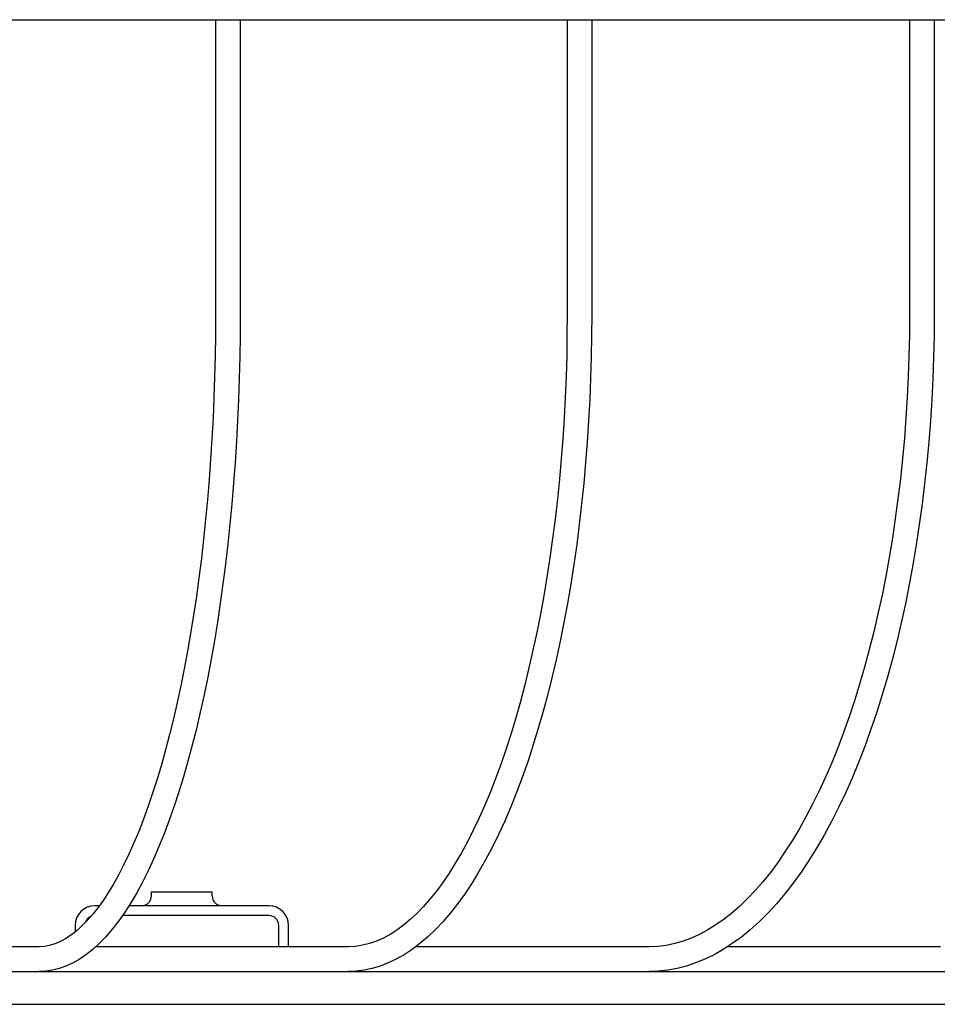
# Model space of a CAD drawing. Extents: x -891 to 1022, y -312 to 414.
# Drawn here: x 165 to 277, y -271 to -151 of the extents above; entities that cross this region are included whole.
import ezdxf

# ---------------------------------------------------------------- set-up
doc = ezdxf.new("R2010")
doc.units = 0
doc.header["$LTSCALE"] = 20
doc.layers.add('DETAIL', color=5, linetype='CONTINUOUS')
doc.layers.add('OUTLINE', color=3, linetype='CONTINUOUS')

msp = doc.modelspace()

# ---------------------------------------------------------------- linework, layer by layer
at = {"layer": 'DETAIL', "color": 5, "linetype": 'CONTINUOUS'}
for p, q in [((54.49, -151), (652.05, -151)), ((189.17, -151), (189.17, -186.85)), ((192.17, -151), (192.17, -186.85)), ((231.97, -151), (231.97, -186.85)), ((234.97, -151), (234.97, -186.85)), ((273.63, -151), (273.63, -186.85)), ((276.63, -151), (276.63, -186.85)), ((189.17, -186.85), (189.16, -189.4)), ((192.17, -186.85), (192.16, -189.45)), ((231.97, -186.85), (231.95, -189.39)), ((234.97, -186.85), (234.95, -189.45)), ((273.63, -186.85), (273.62, -189.38)), ((276.63, -186.85), (276.62, -189.46)), ((189.16, -189.4), (189.12, -191.94)), ((192.16, -189.45), (192.12, -192.05)), ((231.95, -189.39), (231.91, -191.92)), ((234.95, -189.45), (234.91, -192.05)), ((273.62, -189.38), (273.56, -191.91)), ((276.62, -189.46), (276.56, -192.06)), ((189.12, -191.94), (189.06, -194.47)), ((192.12, -192.05), (192.06, -194.64)), ((231.91, -191.92), (231.83, -194.45)), ((234.91, -192.05), (234.83, -194.65)), ((273.56, -191.91), (273.48, -194.44)), ((276.56, -192.06), (276.47, -194.66)), ((189.06, -194.47), (188.97, -197)), ((192.06, -194.64), (191.97, -197.22)), ((231.83, -194.45), (231.73, -196.97)), ((234.83, -194.65), (234.72, -197.23)), ((273.48, -194.44), (273.36, -196.95)), ((276.47, -194.66), (276.34, -197.25)), ((188.97, -197), (188.87, -199.52)), ((191.97, -197.22), (191.86, -199.79)), ((231.73, -196.97), (231.6, -199.49)), ((234.72, -197.23), (234.58, -199.81)), ((273.36, -196.95), (273.2, -199.46)), ((276.34, -197.25), (276.18, -199.83)), ((188.87, -199.52), (188.73, -202.02)), ((191.86, -199.79), (191.72, -202.35)), ((231.6, -199.49), (231.44, -201.98)), ((234.58, -199.81), (234.42, -202.37)), ((273.2, -199.46), (273.01, -201.95)), ((276.18, -199.83), (275.98, -202.39)), ((188.73, -202.02), (188.58, -204.51)), ((191.72, -202.35), (191.56, -204.89)), ((231.44, -201.98), (231.24, -204.46)), ((234.42, -202.37), (234.22, -204.92)), ((273.01, -201.95), (272.78, -204.43)), ((275.98, -202.39), (275.75, -204.94)), ((188.58, -204.51), (188.4, -206.98)), ((191.56, -204.89), (191.37, -207.41)), ((231.24, -204.46), (231.02, -206.92)), ((234.22, -204.92), (233.99, -207.44)), ((272.78, -204.43), (272.53, -206.88)), ((275.75, -204.94), (275.48, -207.47)), ((188.4, -206.98), (188.19, -209.42)), ((231.02, -206.92), (230.78, -209.36)), ((272.53, -206.88), (272.23, -209.31)), ((191.37, -207.41), (191.16, -209.92)), ((233.99, -207.44), (233.73, -209.95)), ((275.48, -207.47), (275.17, -209.98)), ((188.19, -209.42), (187.97, -211.84)), ((230.78, -209.36), (230.5, -211.78)), ((272.23, -209.31), (271.91, -211.72)), ((191.16, -209.92), (190.93, -212.39)), ((233.73, -209.95), (233.44, -212.43)), ((275.17, -209.98), (274.83, -212.46)), ((187.97, -211.84), (187.72, -214.24)), ((230.5, -211.78), (230.2, -214.16)), ((271.91, -211.72), (271.55, -214.11)), ((190.93, -212.39), (190.67, -214.84)), ((233.44, -212.43), (233.13, -214.88)), ((274.83, -212.46), (274.46, -214.92)), ((187.72, -214.24), (187.45, -216.6)), ((230.2, -214.16), (229.86, -216.52)), ((271.55, -214.11), (271.16, -216.46)), ((190.67, -214.84), (190.39, -217.26)), ((233.13, -214.88), (232.78, -217.31)), ((274.46, -214.92), (274.05, -217.35)), ((187.45, -216.6), (187.15, -218.93)), ((229.86, -216.52), (229.51, -218.84)), ((271.16, -216.46), (270.74, -218.78)), ((190.39, -217.26), (190.08, -219.65)), ((232.78, -217.31), (232.41, -219.7)), ((274.05, -217.35), (273.61, -219.75)), ((187.15, -218.93), (186.84, -221.23)), ((229.51, -218.84), (229.12, -221.13)), ((270.74, -218.78), (270.29, -221.06)), ((190.08, -219.65), (189.75, -222.01)), ((232.41, -219.7), (232, -222.06)), ((273.61, -219.75), (273.13, -222.11)), ((186.84, -221.23), (186.5, -223.48)), ((229.12, -221.13), (228.71, -223.38)), ((270.29, -221.06), (269.8, -223.31)), ((189.75, -222.01), (189.4, -224.33)), ((232, -222.06), (231.57, -224.38)), ((273.13, -222.11), (272.62, -224.43)), ((186.5, -223.48), (186.14, -225.7)), ((228.71, -223.38), (228.27, -225.59)), ((269.8, -223.31), (269.29, -225.51)), ((189.4, -224.33), (189.03, -226.6)), ((231.57, -224.38), (231.11, -226.66)), ((272.62, -224.43), (272.08, -226.72)), ((186.14, -225.7), (185.76, -227.88)), ((228.27, -225.59), (227.81, -227.76)), ((269.29, -225.51), (268.74, -227.68)), ((189.03, -226.6), (188.63, -228.84)), ((231.11, -226.66), (230.63, -228.9)), ((268.74, -227.68), (268.17, -229.8)), ((272.08, -226.72), (271.51, -228.96)), ((185.76, -227.88), (185.36, -230)), ((188.63, -228.84), (188.22, -231.03)), ((227.81, -227.76), (227.32, -229.89)), ((230.63, -228.9), (230.12, -231.1)), ((185.36, -230), (184.94, -232.09)), ((227.32, -229.89), (226.81, -231.96)), ((268.17, -229.8), (267.57, -231.87)), ((271.51, -228.96), (270.9, -231.16)), ((188.22, -231.03), (187.78, -233.18)), ((230.12, -231.1), (229.58, -233.25)), ((270.9, -231.16), (270.27, -233.31)), ((184.94, -232.09), (184.51, -234.12)), ((226.81, -231.96), (226.28, -233.99)), ((267.57, -231.87), (266.94, -233.9)), ((187.78, -233.18), (187.32, -235.28)), ((229.58, -233.25), (229.01, -235.35)), ((270.27, -233.31), (269.6, -235.42)), ((184.51, -234.12), (184.05, -236.1)), ((226.28, -233.99), (225.72, -235.96)), ((266.94, -233.9), (266.29, -235.87)), ((184.05, -236.1), (183.57, -238.02)), ((187.32, -235.28), (186.84, -237.33)), ((225.72, -235.96), (225.14, -237.88)), ((229.01, -235.35), (228.42, -237.4)), ((266.29, -235.87), (265.61, -237.78)), ((269.6, -235.42), (268.9, -237.47)), ((183.57, -238.02), (183.08, -239.89)), ((186.84, -237.33), (186.34, -239.32)), ((225.14, -237.88), (224.54, -239.75)), ((228.42, -237.4), (227.81, -239.4)), ((265.61, -237.78), (264.9, -239.65)), ((268.9, -237.47), (268.18, -239.47)), ((186.34, -239.32), (185.82, -241.27)), ((227.81, -239.4), (227.17, -241.35)), ((264.9, -239.65), (264.17, -241.45)), ((268.18, -239.47), (267.42, -241.42)), ((183.08, -239.89), (182.58, -241.7)), ((224.54, -239.75), (223.92, -241.55)), ((182.58, -241.7), (182.05, -243.45)), ((185.82, -241.27), (185.28, -243.15)), ((223.92, -241.55), (223.28, -243.3)), ((227.17, -241.35), (226.51, -243.23)), ((264.17, -241.45), (263.42, -243.19)), ((267.42, -241.42), (266.64, -243.31)), ((185.28, -243.15), (184.72, -244.98)), ((226.51, -243.23), (225.82, -245.06)), ((263.42, -243.19), (262.64, -244.88)), ((182.05, -243.45), (181.51, -245.13)), ((223.28, -243.3), (222.63, -244.98)), ((266.64, -243.31), (265.83, -245.14)), ((181.51, -245.13), (180.96, -246.75)), ((184.72, -244.98), (184.14, -246.74)), ((222.63, -244.98), (221.95, -246.6)), ((225.82, -245.06), (225.11, -246.83)), ((262.64, -244.88), (261.85, -246.5)), ((265.83, -245.14), (265, -246.91)), ((180.96, -246.75), (180.4, -248.31)), ((184.14, -246.74), (183.54, -248.45)), ((221.95, -246.6), (221.26, -248.15)), ((225.11, -246.83), (224.38, -248.54)), ((261.85, -246.5), (261.03, -248.05)), ((261.03, -248.05), (260.2, -249.54)), ((265, -246.91), (264.13, -248.61)), ((180.4, -248.31), (179.82, -249.8)), ((183.54, -248.45), (182.93, -250.09)), ((221.26, -248.15), (220.55, -249.64)), ((224.38, -248.54), (223.62, -250.18)), ((264.13, -248.61), (263.24, -250.25)), ((179.82, -249.8), (179.23, -251.21)), ((182.93, -250.09), (182.29, -251.66)), ((220.55, -249.64), (219.83, -251.06)), ((223.62, -250.18), (222.85, -251.76)), ((260.2, -249.54), (259.35, -250.96)), ((263.24, -250.25), (262.33, -251.83)), ((179.23, -251.21), (178.63, -252.56)), ((182.29, -251.66), (181.64, -253.17)), ((219.83, -251.06), (219.1, -252.4)), ((259.35, -250.96), (258.48, -252.31)), ((178.63, -252.56), (178.02, -253.83)), ((219.1, -252.4), (218.35, -253.68)), ((222.85, -251.76), (222.05, -253.26)), ((258.48, -252.31), (257.6, -253.59)), ((262.33, -251.83), (261.4, -253.33)), ((178.02, -253.83), (177.4, -255.03)), ((181.64, -253.17), (180.97, -254.61)), ((218.35, -253.68), (217.59, -254.88)), ((222.05, -253.26), (221.23, -254.7)), ((257.6, -253.59), (256.7, -254.8)), ((261.4, -253.33), (260.44, -254.76)), ((177.4, -255.03), (176.78, -256.15)), ((180.97, -254.61), (180.29, -255.98)), ((217.59, -254.88), (216.82, -256.01)), ((221.23, -254.7), (220.4, -256.07)), ((256.7, -254.8), (255.79, -255.93)), ((260.44, -254.76), (259.45, -256.13)), ((176.78, -256.15), (176.15, -257.19)), ((180.29, -255.98), (179.59, -257.28)), ((216.82, -256.01), (216.05, -257.06)), ((220.4, -256.07), (219.54, -257.36)), ((255.79, -255.93), (254.86, -256.99)), ((259.45, -256.13), (258.45, -257.41)), ((176.15, -257.19), (175.52, -258.16)), ((179.59, -257.28), (178.87, -258.51)), ((181.37, -257.65), (181.37, -257.15)), ((181.37, -257.15), (188.77, -257.15)), ((188.77, -257.65), (188.77, -257.15)), ((216.05, -257.06), (215.26, -258.04)), ((219.54, -257.36), (218.67, -258.58)), ((254.86, -256.99), (253.93, -257.98)), ((258.45, -257.41), (257.43, -258.62)), ((175.03, -258.85), (174.47, -258.85)), ((175.52, -258.16), (174.88, -259.05)), ((178.87, -258.51), (178.13, -259.65)), ((195.67, -258.85), (178.64, -258.85)), ((215.26, -258.04), (214.47, -258.95)), ((218.67, -258.58), (217.77, -259.72)), ((253.93, -257.98), (252.98, -258.9)), ((257.43, -258.62), (256.39, -259.75)), ((174.24, -259.87), (173.6, -260.61)), ((174.88, -259.05), (174.24, -259.87)), ((178.13, -259.65), (177.38, -260.73)), ((195.67, -260.05), (177.85, -260.05)), ((213.68, -259.78), (212.87, -260.53)), ((214.47, -258.95), (213.68, -259.78)), ((217.77, -259.72), (216.86, -260.78)), ((252.02, -259.74), (251.06, -260.5)), ((252.98, -258.9), (252.02, -259.74)), ((256.39, -259.75), (255.33, -260.8)), ((172.07, -261.25), (172.07, -262.06)), ((172.96, -261.27), (172.33, -261.85)), ((173.6, -260.61), (172.96, -261.27)), ((177.38, -260.73), (176.61, -261.72)), ((196.87, -263.85), (196.87, -261.25)), ((198.07, -263.85), (198.07, -261.25)), ((212.07, -261.21), (211.25, -261.81)), ((212.87, -260.53), (212.07, -261.21)), ((216.86, -260.78), (215.94, -261.76)), ((250.08, -261.19), (249.1, -261.8)), ((251.06, -260.5), (250.08, -261.19)), ((255.33, -260.8), (254.26, -261.77)), ((171.69, -262.36), (171.05, -262.8)), ((172.33, -261.85), (171.69, -262.36)), ((176.61, -261.72), (175.82, -262.62)), ((210.43, -262.34), (209.61, -262.79)), ((211.25, -261.81), (210.43, -262.34)), ((215.94, -261.76), (215, -262.65)), ((248.1, -262.33), (247.1, -262.79)), ((249.1, -261.8), (248.1, -262.33)), ((254.26, -261.77), (253.17, -262.66)), ((169.75, -263.46), (169.09, -263.67)), ((170.4, -263.16), (169.75, -263.46)), ((171.05, -262.8), (170.4, -263.16)), ((175.02, -263.45), (174.22, -264.18)), ((175.82, -262.62), (175.02, -263.45)), ((207.93, -263.46), (207.07, -263.67)), ((208.77, -263.16), (207.93, -263.46)), ((209.61, -262.79), (208.77, -263.16)), ((214.05, -263.46), (213.09, -264.18)), ((215, -262.65), (214.05, -263.46)), ((245.06, -263.46), (244.03, -263.68)), ((246.09, -263.17), (245.06, -263.46)), ((247.1, -262.79), (246.09, -263.17)), ((252.07, -263.46), (250.97, -264.18)), ((253.17, -262.66), (252.07, -263.46)), ((167.72, -263.85), (134.82, -263.85)), ((168.41, -263.8), (167.72, -263.85)), ((169.09, -263.67), (168.41, -263.8)), ((173.4, -264.83), (172.58, -265.38)), ((174.22, -264.18), (173.4, -264.83)), ((205.34, -263.85), (174.58, -263.85)), ((206.21, -263.81), (205.34, -263.85)), ((207.07, -263.67), (206.21, -263.81)), ((212.13, -264.82), (211.16, -265.36)), ((213.09, -264.18), (212.13, -264.82)), ((241.96, -263.85), (213.53, -263.85)), ((243, -263.81), (241.96, -263.85)), ((244.03, -263.68), (243, -263.81)), ((249.85, -264.81), (248.73, -265.35)), ((250.97, -264.18), (249.85, -264.81)), ((277.41, -263.85), (251.47, -263.85)), ((171.76, -265.84), (170.95, -266.21)), ((172.58, -265.38), (171.76, -265.84)), ((210.19, -265.82), (209.21, -266.2)), ((211.16, -265.36), (210.19, -265.82)), ((247.6, -265.81), (246.48, -266.19)), ((248.73, -265.35), (247.6, -265.81)), ((2.52, -266.85), (570, -266.85)), ((168.52, -266.81), (167.72, -266.85)), ((169.33, -266.69), (168.52, -266.81)), ((170.14, -266.49), (169.33, -266.69)), ((170.95, -266.21), (170.14, -266.49)), ((206.3, -266.81), (205.34, -266.85)), ((207.27, -266.69), (206.3, -266.81)), ((208.24, -266.48), (207.27, -266.69)), ((209.21, -266.2), (208.24, -266.48)), ((243.09, -266.81), (241.96, -266.85)), ((244.22, -266.69), (243.09, -266.81)), ((245.35, -266.48), (244.22, -266.69)), ((246.48, -266.19), (245.35, -266.48)), ((2.52, -270.85), (438.06, -270.85))]:
    msp.add_line(p, q, dxfattribs=at)
for centre, radius, start, end in [((180.17, -257.65), 1.2, 270, 0), ((189.97, -257.65), 1.2, 180, 270), ((174.47, -261.25), 2.4, 90, 180), ((195.67, -261.25), 2.4, 0, 90), ((195.67, -261.25), 1.2, 0, 90), ((174.47, -261.25), 1.2, 112.5933, 163.0972)]:
    msp.add_arc(centre, radius, start, end, dxfattribs=at)
at = {"layer": 'OUTLINE', "color": 3, "linetype": 'CONTINUOUS'}
for p, q in [((54.49, -151), (652.05, -151)), ((189.17, -151), (189.17, -186.85)), ((192.17, -151), (192.17, -186.85)), ((231.97, -151), (231.97, -186.85)), ((234.97, -151), (234.97, -186.85)), ((273.63, -151), (273.63, -186.85)), ((276.63, -151), (276.63, -186.85)), ((189.17, -186.85), (189.16, -189.4)), ((192.17, -186.85), (192.16, -189.45)), ((231.97, -186.85), (231.95, -189.39)), ((234.97, -186.85), (234.95, -189.45)), ((273.63, -186.85), (273.62, -189.38)), ((276.63, -186.85), (276.62, -189.46)), ((189.16, -189.4), (189.12, -191.94)), ((192.16, -189.45), (192.12, -192.05)), ((231.95, -189.39), (231.91, -191.92)), ((234.95, -189.45), (234.91, -192.05)), ((273.62, -189.38), (273.56, -191.91)), ((276.62, -189.46), (276.56, -192.06)), ((189.12, -191.94), (189.06, -194.47)), ((192.12, -192.05), (192.06, -194.64)), ((231.91, -191.92), (231.83, -194.45)), ((234.91, -192.05), (234.83, -194.65)), ((273.56, -191.91), (273.48, -194.44)), ((276.56, -192.06), (276.47, -194.66)), ((189.06, -194.47), (188.97, -197)), ((192.06, -194.64), (191.97, -197.22)), ((231.83, -194.45), (231.73, -196.97)), ((234.83, -194.65), (234.72, -197.23)), ((273.48, -194.44), (273.36, -196.95)), ((276.47, -194.66), (276.34, -197.25)), ((188.97, -197), (188.87, -199.52)), ((191.97, -197.22), (191.86, -199.79)), ((231.73, -196.97), (231.6, -199.49)), ((234.72, -197.23), (234.58, -199.81)), ((273.36, -196.95), (273.2, -199.46)), ((276.34, -197.25), (276.18, -199.83)), ((188.87, -199.52), (188.73, -202.02)), ((191.86, -199.79), (191.72, -202.35)), ((231.6, -199.49), (231.44, -201.98)), ((234.58, -199.81), (234.42, -202.37)), ((273.2, -199.46), (273.01, -201.95)), ((276.18, -199.83), (275.98, -202.39)), ((188.73, -202.02), (188.58, -204.51)), ((191.72, -202.35), (191.56, -204.89)), ((231.44, -201.98), (231.24, -204.46)), ((234.42, -202.37), (234.22, -204.92)), ((273.01, -201.95), (272.78, -204.43)), ((275.98, -202.39), (275.75, -204.94)), ((188.58, -204.51), (188.4, -206.98)), ((191.56, -204.89), (191.37, -207.41)), ((231.24, -204.46), (231.02, -206.92)), ((234.22, -204.92), (233.99, -207.44)), ((272.78, -204.43), (272.53, -206.88)), ((275.75, -204.94), (275.48, -207.47)), ((188.4, -206.98), (188.19, -209.42)), ((231.02, -206.92), (230.78, -209.36)), ((272.53, -206.88), (272.23, -209.31)), ((191.37, -207.41), (191.16, -209.92)), ((233.99, -207.44), (233.73, -209.95)), ((275.48, -207.47), (275.17, -209.98)), ((188.19, -209.42), (187.97, -211.84)), ((230.78, -209.36), (230.5, -211.78)), ((272.23, -209.31), (271.91, -211.72)), ((191.16, -209.92), (190.93, -212.39)), ((233.73, -209.95), (233.44, -212.43)), ((275.17, -209.98), (274.83, -212.46)), ((187.97, -211.84), (187.72, -214.24)), ((230.5, -211.78), (230.2, -214.16)), ((271.91, -211.72), (271.55, -214.11)), ((190.93, -212.39), (190.67, -214.84)), ((233.44, -212.43), (233.13, -214.88)), ((274.83, -212.46), (274.46, -214.92)), ((187.72, -214.24), (187.45, -216.6)), ((230.2, -214.16), (229.86, -216.52)), ((271.55, -214.11), (271.16, -216.46)), ((190.67, -214.84), (190.39, -217.26)), ((233.13, -214.88), (232.78, -217.31)), ((274.46, -214.92), (274.05, -217.35)), ((187.45, -216.6), (187.15, -218.93)), ((229.86, -216.52), (229.51, -218.84)), ((271.16, -216.46), (270.74, -218.78)), ((190.39, -217.26), (190.08, -219.65)), ((232.78, -217.31), (232.41, -219.7)), ((274.05, -217.35), (273.61, -219.75)), ((187.15, -218.93), (186.84, -221.23)), ((229.51, -218.84), (229.12, -221.13)), ((270.74, -218.78), (270.29, -221.06)), ((190.08, -219.65), (189.75, -222.01)), ((232.41, -219.7), (232, -222.06)), ((273.61, -219.75), (273.13, -222.11)), ((186.84, -221.23), (186.5, -223.48)), ((229.12, -221.13), (228.71, -223.38)), ((270.29, -221.06), (269.8, -223.31)), ((189.75, -222.01), (189.4, -224.33)), ((232, -222.06), (231.57, -224.38)), ((273.13, -222.11), (272.62, -224.43)), ((186.5, -223.48), (186.14, -225.7)), ((228.71, -223.38), (228.27, -225.59)), ((269.8, -223.31), (269.29, -225.51)), ((189.4, -224.33), (189.03, -226.6)), ((231.57, -224.38), (231.11, -226.66)), ((272.62, -224.43), (272.08, -226.72)), ((186.14, -225.7), (185.76, -227.88)), ((228.27, -225.59), (227.81, -227.76)), ((269.29, -225.51), (268.74, -227.68)), ((189.03, -226.6), (188.63, -228.84)), ((231.11, -226.66), (230.63, -228.9)), ((268.74, -227.68), (268.17, -229.8)), ((272.08, -226.72), (271.51, -228.96)), ((185.76, -227.88), (185.36, -230)), ((188.63, -228.84), (188.22, -231.03)), ((227.81, -227.76), (227.32, -229.89)), ((230.63, -228.9), (230.12, -231.1)), ((185.36, -230), (184.94, -232.09)), ((227.32, -229.89), (226.81, -231.96)), ((268.17, -229.8), (267.57, -231.87)), ((271.51, -228.96), (270.9, -231.16)), ((188.22, -231.03), (187.78, -233.18)), ((230.12, -231.1), (229.58, -233.25)), ((270.9, -231.16), (270.27, -233.31)), ((184.94, -232.09), (184.51, -234.12)), ((226.81, -231.96), (226.28, -233.99)), ((267.57, -231.87), (266.94, -233.9)), ((187.78, -233.18), (187.32, -235.28)), ((229.58, -233.25), (229.01, -235.35)), ((270.27, -233.31), (269.6, -235.42)), ((184.51, -234.12), (184.05, -236.1)), ((226.28, -233.99), (225.72, -235.96)), ((266.94, -233.9), (266.29, -235.87)), ((184.05, -236.1), (183.57, -238.02)), ((187.32, -235.28), (186.84, -237.33)), ((225.72, -235.96), (225.14, -237.88)), ((229.01, -235.35), (228.42, -237.4)), ((266.29, -235.87), (265.61, -237.78)), ((269.6, -235.42), (268.9, -237.47)), ((183.57, -238.02), (183.08, -239.89)), ((186.84, -237.33), (186.34, -239.32)), ((225.14, -237.88), (224.54, -239.75)), ((228.42, -237.4), (227.81, -239.4)), ((265.61, -237.78), (264.9, -239.65)), ((268.9, -237.47), (268.18, -239.47)), ((186.34, -239.32), (185.82, -241.27)), ((227.81, -239.4), (227.17, -241.35)), ((264.9, -239.65), (264.17, -241.45)), ((268.18, -239.47), (267.42, -241.42)), ((183.08, -239.89), (182.58, -241.7)), ((224.54, -239.75), (223.92, -241.55)), ((182.58, -241.7), (182.05, -243.45)), ((185.82, -241.27), (185.28, -243.15)), ((223.92, -241.55), (223.28, -243.3)), ((227.17, -241.35), (226.51, -243.23)), ((264.17, -241.45), (263.42, -243.19)), ((267.42, -241.42), (266.64, -243.31)), ((185.28, -243.15), (184.72, -244.98)), ((226.51, -243.23), (225.82, -245.06)), ((263.42, -243.19), (262.64, -244.88)), ((182.05, -243.45), (181.51, -245.13)), ((223.28, -243.3), (222.63, -244.98)), ((266.64, -243.31), (265.83, -245.14)), ((181.51, -245.13), (180.96, -246.75)), ((184.72, -244.98), (184.14, -246.74)), ((222.63, -244.98), (221.95, -246.6)), ((225.82, -245.06), (225.11, -246.83)), ((262.64, -244.88), (261.85, -246.5)), ((265.83, -245.14), (265, -246.91)), ((180.96, -246.75), (180.4, -248.31)), ((184.14, -246.74), (183.54, -248.45)), ((221.95, -246.6), (221.26, -248.15)), ((225.11, -246.83), (224.38, -248.54)), ((261.85, -246.5), (261.03, -248.05)), ((261.03, -248.05), (260.2, -249.54)), ((265, -246.91), (264.13, -248.61)), ((180.4, -248.31), (179.82, -249.8)), ((183.54, -248.45), (182.93, -250.09)), ((221.26, -248.15), (220.55, -249.64)), ((224.38, -248.54), (223.62, -250.18)), ((264.13, -248.61), (263.24, -250.25)), ((179.82, -249.8), (179.23, -251.21)), ((182.93, -250.09), (182.29, -251.66)), ((220.55, -249.64), (219.83, -251.06)), ((223.62, -250.18), (222.85, -251.76)), ((260.2, -249.54), (259.35, -250.96)), ((263.24, -250.25), (262.33, -251.83)), ((179.23, -251.21), (178.63, -252.56)), ((182.29, -251.66), (181.64, -253.17)), ((219.83, -251.06), (219.1, -252.4)), ((259.35, -250.96), (258.48, -252.31)), ((178.63, -252.56), (178.02, -253.83)), ((219.1, -252.4), (218.35, -253.68)), ((222.85, -251.76), (222.05, -253.26)), ((258.48, -252.31), (257.6, -253.59)), ((262.33, -251.83), (261.4, -253.33)), ((178.02, -253.83), (177.4, -255.03)), ((181.64, -253.17), (180.97, -254.61)), ((218.35, -253.68), (217.59, -254.88)), ((222.05, -253.26), (221.23, -254.7)), ((257.6, -253.59), (256.7, -254.8)), ((261.4, -253.33), (260.44, -254.76)), ((177.4, -255.03), (176.78, -256.15)), ((180.97, -254.61), (180.29, -255.98)), ((217.59, -254.88), (216.82, -256.01)), ((221.23, -254.7), (220.4, -256.07)), ((256.7, -254.8), (255.79, -255.93)), ((260.44, -254.76), (259.45, -256.13)), ((176.78, -256.15), (176.15, -257.19)), ((180.29, -255.98), (179.59, -257.28)), ((216.82, -256.01), (216.05, -257.06)), ((220.4, -256.07), (219.54, -257.36)), ((255.79, -255.93), (254.86, -256.99)), ((259.45, -256.13), (258.45, -257.41)), ((176.15, -257.19), (175.52, -258.16)), ((179.59, -257.28), (178.87, -258.51)), ((181.37, -257.65), (181.37, -257.15)), ((181.37, -257.15), (188.77, -257.15)), ((188.77, -257.65), (188.77, -257.15)), ((216.05, -257.06), (215.26, -258.04)), ((219.54, -257.36), (218.67, -258.58)), ((254.86, -256.99), (253.93, -257.98)), ((258.45, -257.41), (257.43, -258.62)), ((175.03, -258.85), (174.47, -258.85)), ((175.52, -258.16), (174.88, -259.05)), ((178.87, -258.51), (178.13, -259.65)), ((195.67, -258.85), (178.64, -258.85)), ((215.26, -258.04), (214.47, -258.95)), ((218.67, -258.58), (217.77, -259.72)), ((253.93, -257.98), (252.98, -258.9)), ((257.43, -258.62), (256.39, -259.75)), ((174.24, -259.87), (173.6, -260.61)), ((174.88, -259.05), (174.24, -259.87)), ((178.13, -259.65), (177.38, -260.73)), ((195.67, -260.05), (177.85, -260.05)), ((213.68, -259.78), (212.87, -260.53)), ((214.47, -258.95), (213.68, -259.78)), ((217.77, -259.72), (216.86, -260.78)), ((252.02, -259.74), (251.06, -260.5)), ((252.98, -258.9), (252.02, -259.74)), ((256.39, -259.75), (255.33, -260.8)), ((172.07, -261.25), (172.07, -262.06)), ((172.96, -261.27), (172.33, -261.85)), ((173.6, -260.61), (172.96, -261.27)), ((177.38, -260.73), (176.61, -261.72)), ((196.87, -263.85), (196.87, -261.25)), ((198.07, -263.85), (198.07, -261.25)), ((212.07, -261.21), (211.25, -261.81)), ((212.87, -260.53), (212.07, -261.21)), ((216.86, -260.78), (215.94, -261.76)), ((250.08, -261.19), (249.1, -261.8)), ((251.06, -260.5), (250.08, -261.19)), ((255.33, -260.8), (254.26, -261.77)), ((171.69, -262.36), (171.05, -262.8)), ((172.33, -261.85), (171.69, -262.36)), ((176.61, -261.72), (175.82, -262.62)), ((210.43, -262.34), (209.61, -262.79)), ((211.25, -261.81), (210.43, -262.34)), ((215.94, -261.76), (215, -262.65)), ((248.1, -262.33), (247.1, -262.79)), ((249.1, -261.8), (248.1, -262.33)), ((254.26, -261.77), (253.17, -262.66)), ((169.75, -263.46), (169.09, -263.67)), ((170.4, -263.16), (169.75, -263.46)), ((171.05, -262.8), (170.4, -263.16)), ((175.02, -263.45), (174.22, -264.18)), ((175.82, -262.62), (175.02, -263.45)), ((207.93, -263.46), (207.07, -263.67)), ((208.77, -263.16), (207.93, -263.46)), ((209.61, -262.79), (208.77, -263.16)), ((214.05, -263.46), (213.09, -264.18)), ((215, -262.65), (214.05, -263.46)), ((245.06, -263.46), (244.03, -263.68)), ((246.09, -263.17), (245.06, -263.46)), ((247.1, -262.79), (246.09, -263.17)), ((252.07, -263.46), (250.97, -264.18)), ((253.17, -262.66), (252.07, -263.46)), ((167.72, -263.85), (134.82, -263.85)), ((168.41, -263.8), (167.72, -263.85)), ((169.09, -263.67), (168.41, -263.8)), ((173.4, -264.83), (172.58, -265.38)), ((174.22, -264.18), (173.4, -264.83)), ((205.34, -263.85), (174.58, -263.85)), ((206.21, -263.81), (205.34, -263.85)), ((207.07, -263.67), (206.21, -263.81)), ((212.13, -264.82), (211.16, -265.36)), ((213.09, -264.18), (212.13, -264.82)), ((241.96, -263.85), (213.53, -263.85)), ((243, -263.81), (241.96, -263.85)), ((244.03, -263.68), (243, -263.81)), ((249.85, -264.81), (248.73, -265.35)), ((250.97, -264.18), (249.85, -264.81)), ((277.41, -263.85), (251.47, -263.85)), ((171.76, -265.84), (170.95, -266.21)), ((172.58, -265.38), (171.76, -265.84)), ((210.19, -265.82), (209.21, -266.2)), ((211.16, -265.36), (210.19, -265.82)), ((247.6, -265.81), (246.48, -266.19)), ((248.73, -265.35), (247.6, -265.81)), ((2.52, -266.85), (570, -266.85)), ((168.52, -266.81), (167.72, -266.85)), ((169.33, -266.69), (168.52, -266.81)), ((170.14, -266.49), (169.33, -266.69)), ((170.95, -266.21), (170.14, -266.49)), ((206.3, -266.81), (205.34, -266.85)), ((207.27, -266.69), (206.3, -266.81)), ((208.24, -266.48), (207.27, -266.69)), ((209.21, -266.2), (208.24, -266.48)), ((243.09, -266.81), (241.96, -266.85)), ((244.22, -266.69), (243.09, -266.81)), ((245.35, -266.48), (244.22, -266.69)), ((246.48, -266.19), (245.35, -266.48)), ((2.52, -270.85), (438.06, -270.85))]:
    msp.add_line(p, q, dxfattribs=at)
for centre, radius, start, end in [((180.17, -257.65), 1.2, 270, 0), ((189.97, -257.65), 1.2, 180, 270), ((174.47, -261.25), 2.4, 90, 180), ((195.67, -261.25), 2.4, 0, 90), ((195.67, -261.25), 1.2, 0, 90), ((174.47, -261.25), 1.2, 112.5933, 163.0972)]:
    msp.add_arc(centre, radius, start, end, dxfattribs=at)

doc.saveas('drawing.dxf')
